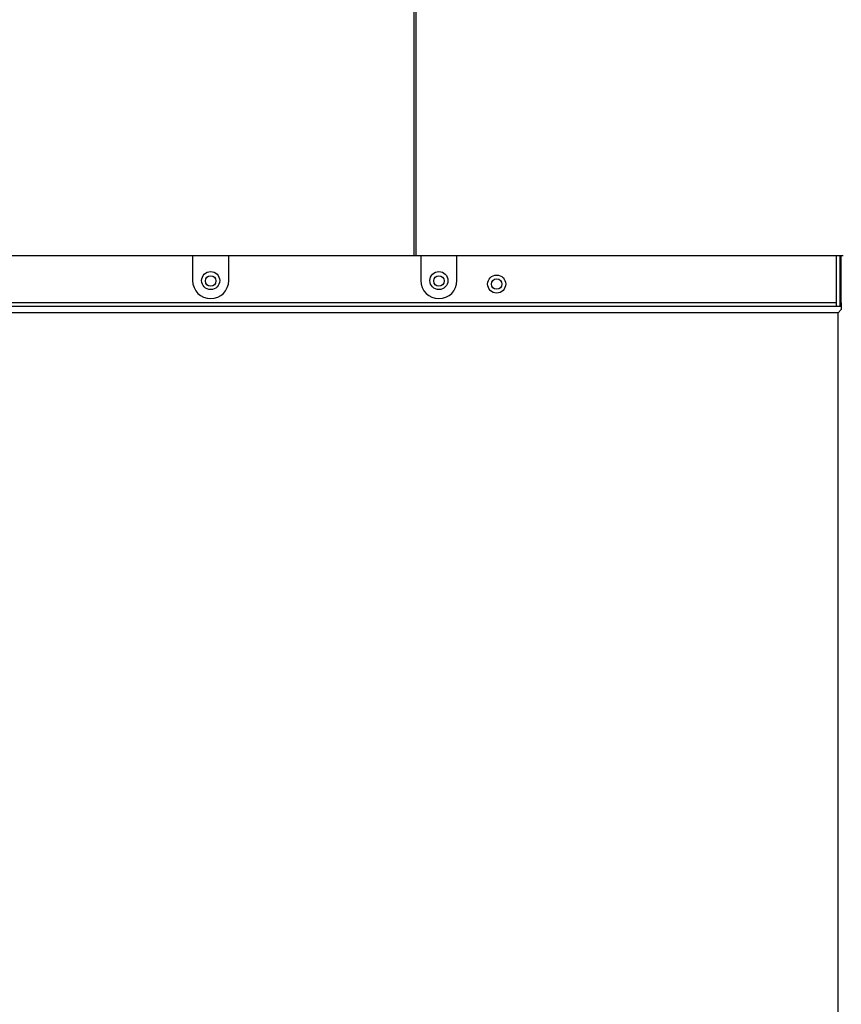
# Model space of a CAD drawing. Extents: x -18 to 91, y -23 to 40.
# Drawn here: x 7 to 16, y -13 to -3 of the extents above; entities that cross this region are included whole.
import ezdxf

# ---------------------------------------------------------------- set-up
doc = ezdxf.new("R2010")
doc.units = 0
doc.header["$MEASUREMENT"] = 0
for name, color, linetype in [('DEFAULT', 7, 'CONTINUOUS'), ('JKD6582', 7, 'CONTINUOUS'), ('JKD6870', 7, 'CONTINUOUS'), ('JKD6981', 7, 'CONTINUOUS'), ('JKD6996', 7, 'CONTINUOUS'), ('MSC2210', 7, 'CONTINUOUS')]:
    doc.layers.add(name, color=color, linetype=linetype)

# ---------------------------------------------------------------- blocks, each defined once
blk = doc.blocks.new('SE')
at = {"layer": 'JKD6582', "color": 7, "linetype": 'CONTINUOUS'}
for centre, radius in [((9.411, -5.853), 0.094), ((11.786, -5.853), 0.094), ((12.387, -5.889), 0.0545)]:
    blk.add_circle(centre, radius, dxfattribs=at)
at = {"layer": 'JKD6870', "color": 7, "linetype": 'CONTINUOUS'}
for centre in [(9.411, -5.857), (11.786, -5.857)]:
    blk.add_circle(centre, 0.0545, dxfattribs=at)
at = {"layer": 'JKD6981', "color": 7, "linetype": 'CONTINUOUS'}
for p, q in [((15.921, -5.597), (15.921, -6.118)), ((15.957, -5.597), (15.957, -6.118)), ((15.957, -6.17), (15.957, -6.17))]:
    blk.add_line(p, q, dxfattribs=at)
at = {"layer": 'JKD6996', "color": 7, "linetype": 'CONTINUOUS'}
for p, q in [((9.223, -5.597), (9.223, -5.853)), ((9.599, -5.853), (9.599, -5.597)), ((11.598, -5.597), (11.598, -5.853)), ((11.974, -5.853), (11.974, -5.597)), ((15.973, -6.085), (15.973, -5.597)), ((-17.756, -6.118), (15.973, -6.118)), ((15.921, -6.085), (-17.704, -6.085)), ((15.973, -6.085), (15.957, -6.085)), ((15.973, -6.085), (15.973, -6.118)), ((15.973, -6.118), (15.973, -6.154)), ((15.94, -6.187), (-17.723, -6.187)), ((15.973, -6.154), (15.94, -6.187)), ((15.973, -6.154), (15.94, -6.187)), ((15.94, -20.743), (15.94, -6.187))]:
    blk.add_line(p, q, dxfattribs=at)
blk.add_circle((12.387, -5.889), 0.094, dxfattribs=at)
for centre in [(9.411, -5.853), (11.786, -5.853)]:
    blk.add_arc(centre, 0.188, 180, 360, dxfattribs=at)
at = {"layer": 'MSC2210', "color": 7, "linetype": 'CONTINUOUS'}
for p, q in [((11.527, -5.597), (11.527, -0.854)), ((11.545, -0.854), (11.545, -5.597)), ((11.527, -5.597), (7.084, -5.597)), ((11.545, -5.597), (11.527, -5.597)), ((15.991, -5.597), (11.545, -5.597))]:
    blk.add_line(p, q, dxfattribs=at)

msp = doc.modelspace()

# ---------------------------------------------------------------- block references
at = {"layer": 'DEFAULT'}
msp.add_blockref('SE', (0, 0), dxfattribs=at)

doc.saveas('drawing.dxf')
